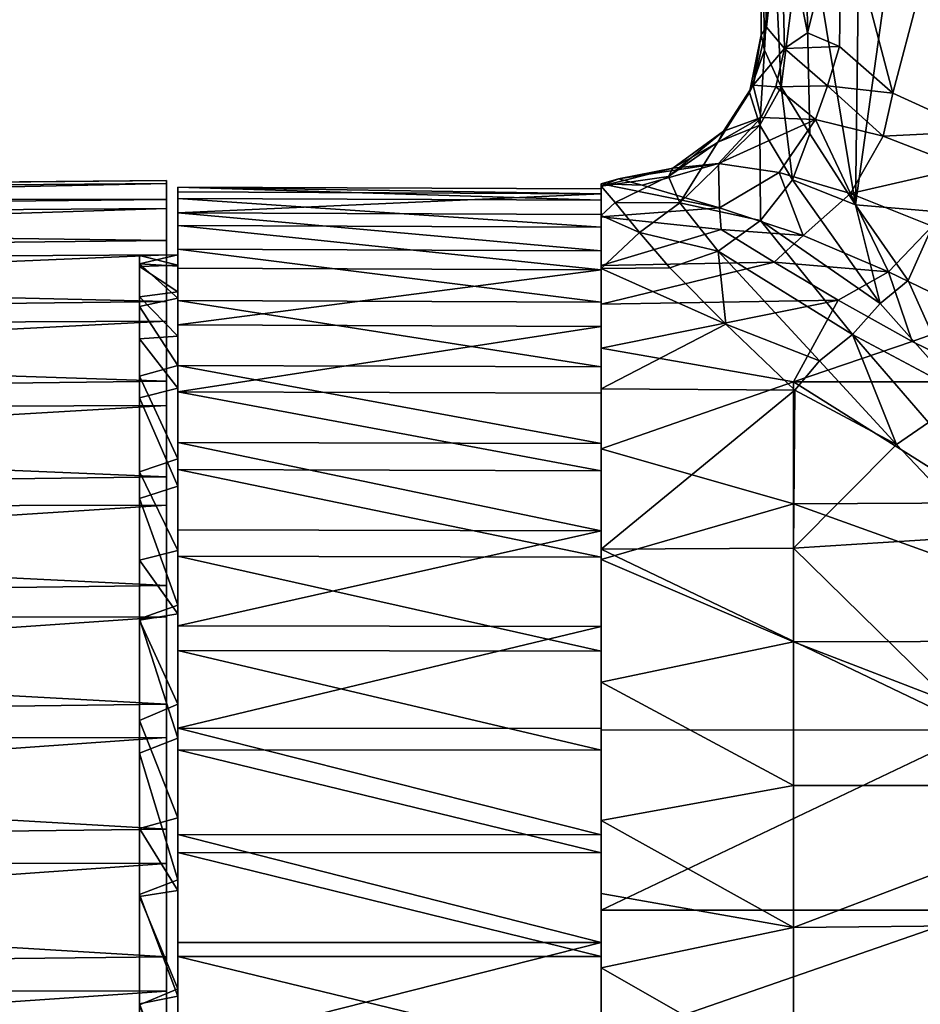
# Model space of a CAD drawing. Units: inches. Extents: x -6 to 6, y -3.6 to 3.6.
# Drawn here: x -4.3 to -3.4, y 0.4 to 1.4 of the extents above; entities that cross this region are included whole.
import ezdxf

# ---------------------------------------------------------------- set-up
doc = ezdxf.new("R2010")
doc.units = ezdxf.units.IN
doc.layers.get('0').update_dxf_attribs({"true_color": 0xc2ced6})

msp = doc.modelspace()

# ---------------------------------------------------------------- linework, layer by layer
for points in [[(-3.4719, 1.8569), (-3.4801, 1.2202), (-3.5319, 1.5338), (-3.4719, 1.8569)], [(-3.4801, 1.2202), (-3.4719, 1.8569), (-3.3913, 1.8569), (-3.4801, 1.2202)], [(-3.3913, 1.8569), (-3.3949, 1.2131), (-3.4801, 1.2202), (-3.3913, 1.8569)], [(-3.5757, 1.5338), (-3.5767, 1.3942), (-3.5713, 1.402), (-3.5757, 1.5338)], [(-3.5733, 1.3786), (-3.5767, 1.3942), (-3.5757, 1.5338), (-3.5733, 1.3786)], [(-3.5713, 1.402), (-3.5564, 1.5338), (-3.5757, 1.5338), (-3.5713, 1.402)], [(-3.5757, 1.5338), (-3.5653, 1.5338), (-3.5733, 1.3786), (-3.5757, 1.5338)], [(-3.5653, 1.5338), (-3.5563, 1.3409), (-3.5733, 1.3786), (-3.5653, 1.5338)], [(-3.5713, 1.402), (-3.5527, 1.3801), (-3.5564, 1.5338), (-3.5713, 1.402)], [(-3.5319, 1.5338), (-3.5563, 1.3409), (-3.5653, 1.5338), (-3.5319, 1.5338)], [(-3.5292, 1.3961), (-3.5564, 1.5338), (-3.5527, 1.3801), (-3.5292, 1.3961)], [(-3.5564, 1.5338), (-3.5292, 1.3961), (-3.4944, 1.5338), (-3.5564, 1.5338)], [(-3.5268, 1.2928), (-3.5563, 1.3409), (-3.5319, 1.5338), (-3.5268, 1.2928)], [(-3.4801, 1.2202), (-3.5268, 1.2928), (-3.5319, 1.5338), (-3.4801, 1.2202)], [(-3.4944, 1.5338), (-3.5292, 1.3961), (-3.4966, 1.3823), (-3.4944, 1.5338)], [(-3.4944, 1.5338), (-3.4966, 1.3823), (-3.442, 1.3343), (-3.4944, 1.5338)], [(-3.442, 1.3343), (-3.3895, 1.5338), (-3.4944, 1.5338), (-3.442, 1.3343)], [(-3.3895, 1.5338), (-3.442, 1.3343), (-3.356, 1.2952), (-3.3895, 1.5338)], [(-3.5713, 1.402), (-3.5767, 1.3942), (-3.5847, 1.3425), (-3.5713, 1.402)], [(-3.5847, 1.3425), (-3.5527, 1.3801), (-3.5713, 1.402), (-3.5847, 1.3425)], [(-3.5884, 1.3353), (-3.5847, 1.3425), (-3.5767, 1.3942), (-3.5884, 1.3353)], [(-3.5733, 1.3786), (-3.5884, 1.3353), (-3.5767, 1.3942), (-3.5733, 1.3786)], [(-3.4966, 1.3823), (-3.5292, 1.3961), (-3.5527, 1.3801), (-3.4966, 1.3823)], [(-3.5527, 1.3801), (-3.5847, 1.3425), (-3.5617, 1.3411), (-3.5527, 1.3801)], [(-3.5088, 1.3419), (-3.5527, 1.3801), (-3.5617, 1.3411), (-3.5088, 1.3419)], [(-3.5088, 1.3419), (-3.4966, 1.3823), (-3.5527, 1.3801), (-3.5088, 1.3419)], [(-3.4966, 1.3823), (-3.5088, 1.3419), (-3.442, 1.3343), (-3.4966, 1.3823)], [(-3.5779, 1.3016), (-3.5884, 1.3353), (-3.5733, 1.3786), (-3.5779, 1.3016)], [(-3.5779, 1.3016), (-3.5733, 1.3786), (-3.5563, 1.3409), (-3.5779, 1.3016)], [(-3.5847, 1.3425), (-3.5884, 1.3353), (-3.6211, 1.2844), (-3.5847, 1.3425)], [(-3.6211, 1.2844), (-3.615, 1.2957), (-3.5847, 1.3425), (-3.6211, 1.2844)], [(-3.5847, 1.3425), (-3.615, 1.2957), (-3.5766, 1.3097), (-3.5847, 1.3425)], [(-3.5617, 1.3411), (-3.5847, 1.3425), (-3.5766, 1.3097), (-3.5617, 1.3411)], [(-3.5447, 1.2457), (-3.5779, 1.3016), (-3.5563, 1.3409), (-3.5447, 1.2457)], [(-3.5617, 1.3411), (-3.5766, 1.3097), (-3.5209, 1.3075), (-3.5617, 1.3411)], [(-3.5088, 1.3419), (-3.5617, 1.3411), (-3.5209, 1.3075), (-3.5088, 1.3419)], [(-3.5563, 1.3409), (-3.5268, 1.2928), (-3.5447, 1.2457), (-3.5563, 1.3409)], [(-3.5088, 1.3419), (-3.5209, 1.3075), (-3.4517, 1.2903), (-3.5088, 1.3419)], [(-3.4517, 1.2903), (-3.442, 1.3343), (-3.5088, 1.3419), (-3.4517, 1.2903)], [(-3.5779, 1.3016), (-3.6211, 1.2844), (-3.5884, 1.3353), (-3.5779, 1.3016)], [(-3.356, 1.2952), (-3.442, 1.3343), (-3.4517, 1.2903), (-3.356, 1.2952)], [(-3.5766, 1.3097), (-3.615, 1.2957), (-3.667, 1.2576), (-3.5766, 1.3097)], [(-3.5766, 1.3097), (-3.667, 1.2576), (-3.6202, 1.2624), (-3.5766, 1.3097)], [(-3.5209, 1.3075), (-3.5766, 1.3097), (-3.6202, 1.2624), (-3.5209, 1.3075)], [(-3.6211, 1.2844), (-3.5779, 1.3016), (-3.6598, 1.2221), (-3.6211, 1.2844)], [(-3.5773, 1.2041), (-3.6598, 1.2221), (-3.5779, 1.3016), (-3.5773, 1.2041)], [(-3.5209, 1.3075), (-3.6202, 1.2624), (-3.5583, 1.2532), (-3.5209, 1.3075)], [(-3.5773, 1.2041), (-3.5779, 1.3016), (-3.5447, 1.2457), (-3.5773, 1.2041)], [(-3.5209, 1.3075), (-3.5583, 1.2532), (-3.4853, 1.2318), (-3.5209, 1.3075)], [(-3.4517, 1.2903), (-3.5209, 1.3075), (-3.4853, 1.2318), (-3.4517, 1.2903)], [(-3.6714, 1.2491), (-3.667, 1.2576), (-3.615, 1.2957), (-3.6714, 1.2491)], [(-3.615, 1.2957), (-3.6211, 1.2844), (-3.6714, 1.2491), (-3.615, 1.2957)], [(-3.5447, 1.2457), (-3.5268, 1.2928), (-3.4801, 1.2202), (-3.5447, 1.2457)], [(-3.3694, 1.2584), (-3.4517, 1.2903), (-3.4853, 1.2318), (-3.3694, 1.2584)], [(-3.356, 1.2952), (-3.4517, 1.2903), (-3.3694, 1.2584), (-3.356, 1.2952)], [(-3.6598, 1.2221), (-3.6714, 1.2491), (-3.6211, 1.2844), (-3.6598, 1.2221)], [(-3.6202, 1.2624), (-3.667, 1.2576), (-3.7225, 1.2468), (-3.6202, 1.2624)], [(-3.7225, 1.2468), (-3.6984, 1.2403), (-3.6202, 1.2624), (-3.7225, 1.2468)], [(-3.6192, 1.2173), (-3.6202, 1.2624), (-3.6984, 1.2403), (-3.6192, 1.2173)], [(-3.6192, 1.2173), (-3.5583, 1.2532), (-3.6202, 1.2624), (-3.6192, 1.2173)], [(-3.667, 1.2576), (-3.6714, 1.2491), (-3.7403, 1.2393), (-3.667, 1.2576)], [(-3.7403, 1.2393), (-3.7225, 1.2468), (-3.667, 1.2576), (-3.7403, 1.2393)], [(-3.5583, 1.2532), (-3.6192, 1.2173), (-3.5337, 1.1889), (-3.5583, 1.2532)], [(-3.4853, 1.2318), (-3.5583, 1.2532), (-3.5337, 1.1889), (-3.4853, 1.2318)], [(-3.4853, 1.2318), (-3.4016, 1.1985), (-3.3694, 1.2584), (-3.4853, 1.2318)], [(-5.9894, 1.2286), (-4.1852, 1.2451), (-4.1852, 1.2255), (-5.9894, 1.2286)], [(-5.9894, 1.2275), (-4.1852, 1.242), (-4.1852, 1.2451), (-5.9894, 1.2275)], [(-4.1852, 1.2451), (-5.9894, 1.2286), (-5.9894, 1.2275), (-4.1852, 1.2451)], [(-5.9894, 1.2039), (-4.1852, 1.2164), (-4.1852, 1.242), (-5.9894, 1.2039)], [(-4.1852, 1.242), (-5.9894, 1.2275), (-5.9894, 1.2039), (-4.1852, 1.242)], [(-4.1852, 1.2451), (-4.1852, 0.5462), (-4.1852, 0.4158), (-4.1852, 1.2451)], [(-4.1852, 0.5462), (-4.1852, 1.2451), (-4.1852, 1.242), (-4.1852, 0.5462)], [(-4.1852, 0.4158), (-4.1852, 1.2255), (-4.1852, 1.2451), (-4.1852, 0.4158)], [(-4.1852, 0.6751), (-4.1852, 0.5462), (-4.1852, 1.242), (-4.1852, 0.6751)], [(-4.1852, 1.242), (-4.1852, 1.2164), (-4.1852, 0.6751), (-4.1852, 1.242)], [(-3.726, 1.2226), (-3.7403, 1.2393), (-3.6714, 1.2491), (-3.726, 1.2226)], [(-3.7403, 1.2416), (-3.6984, 1.2403), (-3.7225, 1.2468), (-3.7403, 1.2416)], [(-3.7225, 1.2468), (-3.7403, 1.2393), (-3.7403, 1.2416), (-3.7225, 1.2468)], [(-3.7403, 0.288), (-3.7403, 1.2081), (-3.7403, 1.2416), (-3.7403, 0.288)], [(-3.7403, 0.0802), (-3.7403, 1.2416), (-3.7403, 1.2393), (-3.7403, 0.0802)], [(-3.7403, 0.288), (-3.7403, 1.2416), (-3.7403, 0.1798), (-3.7403, 0.288)], [(-3.7403, 0.0802), (-3.7403, 0.1798), (-3.7403, 1.2416), (-3.7403, 0.0802)], [(-3.7403, 1.2416), (-3.7403, 1.2081), (-3.6192, 1.2173), (-3.7403, 1.2416)], [(-3.6192, 1.2173), (-3.6984, 1.2403), (-3.7403, 1.2416), (-3.6192, 1.2173)], [(-3.7403, 1.2094), (-3.7403, 0.4986), (-3.7403, 1.2393), (-3.7403, 1.2094)], [(-3.7403, 1.2393), (-3.7403, 0.4986), (-3.7403, -0.2495), (-3.7403, 1.2393)], [(-3.7403, -0.2495), (-3.7403, 0.0802), (-3.7403, 1.2393), (-3.7403, -0.2495)], [(-3.7403, 1.2094), (-3.7403, 1.2393), (-3.726, 1.2226), (-3.7403, 1.2094)], [(-3.6714, 1.2491), (-3.6598, 1.2221), (-3.726, 1.2226), (-3.6714, 1.2491)], [(-3.5773, 1.2041), (-3.5447, 1.2457), (-3.4547, 1.1192), (-3.5773, 1.2041)], [(-3.4547, 1.1192), (-3.5447, 1.2457), (-3.4801, 1.2202), (-3.4547, 1.1192)], [(-4.1734, 1.2383), (-4.1734, 1.2334), (-3.7403, 1.2315), (-4.1734, 1.2383)], [(-3.7403, 1.2315), (-3.7403, 1.2365), (-4.1734, 1.2383), (-3.7403, 1.2315)], [(-3.7403, 1.2249), (-4.1734, 1.2268), (-4.1734, 1.2383), (-3.7403, 1.2249)], [(-4.1734, 1.2383), (-3.7403, 1.2365), (-3.7403, 1.2249), (-4.1734, 1.2383)], [(-4.1734, 1.2383), (-4.1734, 1.1692), (-4.1734, 1.2334), (-4.1734, 1.2383)], [(-4.1734, 1.1692), (-4.1734, 1.2383), (-4.1734, 1.2268), (-4.1734, 1.1692)], [(-3.7403, 1.2315), (-4.1734, 1.2334), (-4.1734, 1.212), (-3.7403, 1.2315)], [(-4.1734, 1.1584), (-4.1734, 1.2334), (-4.1734, 1.1692), (-4.1734, 1.1584)], [(-4.1734, 1.1584), (-4.1734, 1.212), (-4.1734, 1.2334), (-4.1734, 1.1584)], [(-4.1734, 1.212), (-3.7403, 1.2102), (-3.7403, 1.2315), (-4.1734, 1.212)], [(-3.7403, 1.2102), (-3.7403, 1.2365), (-3.7403, 1.2315), (-3.7403, 1.2102)], [(-3.7403, 1.2365), (-3.7403, 1.2102), (-3.7403, 0.1488), (-3.7403, 1.2365)], [(-3.7403, 1.1972), (-3.7403, 1.2249), (-3.7403, 1.2365), (-3.7403, 1.1972)], [(-3.7403, 1.1972), (-3.7403, 1.2365), (-3.7403, 1.1538), (-3.7403, 1.1972)], [(-3.7403, 0.7636), (-3.7403, 1.1538), (-3.7403, 1.2365), (-3.7403, 0.7636)], [(-3.7403, 0.7636), (-3.7403, 1.2365), (-3.7403, 0.1488), (-3.7403, 0.7636)], [(-3.4853, 1.2318), (-3.5337, 1.1889), (-3.4465, 1.1517), (-3.4853, 1.2318)], [(-3.4016, 1.1985), (-3.4853, 1.2318), (-3.4465, 1.1517), (-3.4016, 1.1985)], [(-4.1852, 1.2255), (-5.9894, 1.2071), (-5.9894, 1.2286), (-4.1852, 1.2255)], [(-5.9894, 1.2071), (-4.1852, 1.2255), (-4.1852, 1.1838), (-5.9894, 1.2071)], [(-4.1852, 1.2255), (-4.1852, 0.4158), (-4.1852, 0.288), (-4.1852, 1.2255)], [(-4.1852, 0.288), (-4.1852, 1.1838), (-4.1852, 1.2255), (-4.1852, 0.288)], [(-3.7403, 1.1972), (-4.1734, 1.199), (-4.1734, 1.2268), (-3.7403, 1.1972)], [(-4.1734, 1.2268), (-3.7403, 1.2249), (-3.7403, 1.1972), (-4.1734, 1.2268)], [(-4.1734, 1.2268), (-4.1734, 1.1574), (-4.1734, 1.1692), (-4.1734, 1.2268)], [(-4.1734, 1.1574), (-4.1734, 1.2268), (-4.1734, 1.199), (-4.1734, 1.1574)], [(-3.7403, 1.2094), (-3.726, 1.2226), (-3.701, 1.1918), (-3.7403, 1.2094)], [(-3.701, 1.1918), (-3.726, 1.2226), (-3.6598, 1.2221), (-3.701, 1.1918)], [(-3.6598, 1.2221), (-3.6207, 1.1729), (-3.701, 1.1918), (-3.6598, 1.2221)], [(-3.6598, 1.2221), (-3.5773, 1.2041), (-3.6207, 1.1729), (-3.6598, 1.2221)], [(-3.4801, 1.2202), (-3.4262, 1.1428), (-3.4547, 1.1192), (-3.4801, 1.2202)], [(-3.3949, 1.2131), (-3.4262, 1.1428), (-3.4801, 1.2202), (-3.3949, 1.2131)], [(-5.9894, 1.1585), (-4.1852, 1.1689), (-4.1852, 1.2164), (-5.9894, 1.1585)], [(-4.1852, 1.2164), (-5.9894, 1.2039), (-5.9894, 1.1585), (-4.1852, 1.2164)], [(-4.1852, 1.2164), (-4.1852, 0.7986), (-4.1852, 0.6751), (-4.1852, 1.2164)], [(-4.1852, 0.7986), (-4.1852, 1.2164), (-4.1852, 1.1689), (-4.1852, 0.7986)], [(-4.1734, 1.212), (-4.1734, 1.1747), (-3.7403, 1.173), (-4.1734, 1.212)], [(-3.7403, 1.173), (-3.7403, 1.2102), (-4.1734, 1.212), (-3.7403, 1.173)], [(-4.1734, 1.212), (-4.1734, 1.1584), (-4.1734, 1.1312), (-4.1734, 1.212)], [(-4.1734, 1.1312), (-4.1734, 1.1747), (-4.1734, 1.212), (-4.1734, 1.1312)], [(-3.7403, 1.2081), (-3.6174, 1.1949), (-3.6192, 1.2173), (-3.7403, 1.2081)], [(-3.7403, 1.2102), (-3.7403, 1.1207), (-3.7403, 1.0545), (-3.7403, 1.2102)], [(-3.7403, 1.1207), (-3.7403, 1.2102), (-3.7403, 1.173), (-3.7403, 1.1207)], [(-3.7403, 1.0545), (-3.7403, 0.4655), (-3.7403, 1.2102), (-3.7403, 1.0545)], [(-3.7403, 0.1488), (-3.7403, 1.2102), (-3.7403, 0.4655), (-3.7403, 0.1488)], [(-3.7403, 1.032), (-3.7403, 1.2094), (-3.7403, 1.1551), (-3.7403, 1.032)], [(-3.7403, 1.032), (-3.7403, 0.4986), (-3.7403, 1.2094), (-3.7403, 1.032)], [(-3.701, 1.1918), (-3.7403, 1.1551), (-3.7403, 1.2094), (-3.701, 1.1918)], [(-3.6174, 1.1949), (-3.5337, 1.1889), (-3.6192, 1.2173), (-3.6174, 1.1949)], [(-3.4262, 1.1428), (-3.3949, 1.2131), (-3.3756, 1.0303), (-3.4262, 1.1428)], [(-4.1852, 1.1838), (-5.9894, 1.1638), (-5.9894, 1.2071), (-4.1852, 1.1838)], [(-3.7403, 1.1538), (-4.1734, 1.1555), (-4.1734, 1.199), (-3.7403, 1.1538)], [(-4.1734, 1.199), (-3.7403, 1.1972), (-3.7403, 1.1538), (-4.1734, 1.199)], [(-4.1734, 1.199), (-4.1734, 1.1246), (-4.1734, 1.1574), (-4.1734, 1.199)], [(-4.1734, 1.199), (-4.1734, 1.1555), (-4.1734, 1.1246), (-4.1734, 1.199)], [(-3.7403, 1.2081), (-3.7403, 0.4395), (-3.7403, 1.158), (-3.7403, 1.2081)], [(-3.7403, 1.2081), (-3.7403, 0.3633), (-3.7403, 0.4395), (-3.7403, 1.2081)], [(-3.7403, 1.2081), (-3.7403, 0.288), (-3.7403, 0.3633), (-3.7403, 1.2081)], [(-3.6174, 1.1949), (-3.7403, 1.2081), (-3.7403, 1.158), (-3.6174, 1.1949)], [(-3.6207, 1.1729), (-3.5773, 1.2041), (-3.483, 1.0874), (-3.6207, 1.1729)], [(-3.4547, 1.1192), (-3.483, 1.0874), (-3.5773, 1.2041), (-3.4547, 1.1192)], [(-3.7403, 1.158), (-3.5633, 1.1617), (-3.6174, 1.1949), (-3.7403, 1.158)], [(-3.7403, 1.1551), (-3.701, 1.1918), (-3.6699, 1.1557), (-3.7403, 1.1551)], [(-3.6207, 1.1729), (-3.6699, 1.1557), (-3.701, 1.1918), (-3.6207, 1.1729)], [(-3.5633, 1.1617), (-3.5337, 1.1889), (-3.6174, 1.1949), (-3.5633, 1.1617)], [(-3.4465, 1.1517), (-3.5337, 1.1889), (-3.5633, 1.1617), (-3.4465, 1.1517)], [(-3.4016, 1.1985), (-3.4465, 1.1517), (-3.3512, 1.1055), (-3.4016, 1.1985)], [(-5.9894, 1.1638), (-4.1852, 1.1838), (-4.1852, 1.1213), (-5.9894, 1.1638)], [(-4.1852, 0.288), (-4.1852, 0.1666), (-4.1852, 1.1838), (-4.1852, 0.288)], [(-4.1852, 0.1666), (-4.1852, 1.1213), (-4.1852, 1.1838), (-4.1852, 0.1666)], [(-5.9894, 1.0927), (-4.1852, 1.1011), (-4.1852, 1.1689), (-5.9894, 1.0927)], [(-4.1852, 1.1689), (-5.9894, 1.1585), (-5.9894, 1.0927), (-4.1852, 1.1689)], [(-4.2127, 1.1597), (-4.2127, 1.1684), (-4.1734, 1.1692), (-4.2127, 1.1597)], [(-4.2127, 1.1684), (-4.1734, 1.1584), (-4.1734, 1.1692), (-4.2127, 1.1684)], [(-4.2127, 1.1597), (-4.1734, 1.1692), (-4.1734, 1.1574), (-4.2127, 1.1597)], [(-4.1852, 0.9131), (-4.1852, 0.7986), (-4.1852, 1.1689), (-4.1852, 0.9131)], [(-4.1852, 1.1689), (-4.1852, 1.1011), (-4.1852, 0.9131), (-4.1852, 1.1689)], [(-4.1734, 1.1747), (-4.1734, 1.1223), (-3.7403, 1.1207), (-4.1734, 1.1747)], [(-3.7403, 1.1207), (-3.7403, 1.173), (-4.1734, 1.1747), (-3.7403, 1.1207)], [(-4.1734, 1.1747), (-4.1734, 1.086), (-4.1734, 1.1223), (-4.1734, 1.1747)], [(-4.1734, 1.086), (-4.1734, 1.1747), (-4.1734, 1.1312), (-4.1734, 1.086)], [(-3.6207, 1.1729), (-3.6127, 1.098), (-3.6699, 1.1557), (-3.6207, 1.1729)], [(-3.5168, 1.0606), (-3.6127, 1.098), (-3.6207, 1.1729), (-3.5168, 1.0606)], [(-3.483, 1.0874), (-3.5168, 1.0606), (-3.6207, 1.1729), (-3.483, 1.0874)], [(-4.1852, 1.1213), (-5.9894, 1.0999), (-5.9894, 1.1638), (-4.1852, 1.1213)], [(-4.2127, 1.1684), (-4.2127, 1.0831), (-4.2126, 1.1262), (-4.2127, 1.1684)], [(-4.2127, 1.1571), (-4.2127, 1.1684), (-4.2126, 1.1262), (-4.2127, 1.1571)], [(-4.2127, 1.0831), (-4.2127, 1.1684), (-4.2127, 1.1597), (-4.2127, 1.0831)], [(-4.2127, 1.1684), (-4.2127, 1.1571), (-4.1734, 1.1584), (-4.2127, 1.1684)], [(-4.2127, 1.0831), (-4.2127, 1.1597), (-4.2127, 1.0226), (-4.2127, 1.0831)], [(-4.2127, 1.1597), (-4.2127, 1.1163), (-4.2127, 1.0226), (-4.2127, 1.1597)], [(-4.2127, 1.1163), (-4.2127, 1.1597), (-4.1734, 1.1246), (-4.2127, 1.1163)], [(-4.2127, 1.1597), (-4.1734, 1.1574), (-4.1734, 1.1246), (-4.2127, 1.1597)], [(-3.5633, 1.1617), (-3.7403, 1.158), (-3.7403, 1.1187), (-3.5633, 1.1617)], [(-3.7403, 1.1187), (-3.4979, 1.1226), (-3.5633, 1.1617), (-3.7403, 1.1187)], [(-3.4979, 1.1226), (-3.4465, 1.1517), (-3.5633, 1.1617), (-3.4979, 1.1226)], [(-4.2127, 1.1571), (-4.1734, 1.1312), (-4.1734, 1.1584), (-4.2127, 1.1571)], [(-4.2127, 1.1571), (-4.2126, 1.1262), (-4.1734, 1.1312), (-4.2127, 1.1571)], [(-4.1734, 1.0973), (-4.1734, 1.1555), (-3.7403, 1.1538), (-4.1734, 1.0973)], [(-4.1734, 1.1555), (-4.1734, 1.056), (-4.1734, 1.1246), (-4.1734, 1.1555)], [(-4.1734, 1.1555), (-4.1734, 1.0973), (-4.1734, 1.056), (-4.1734, 1.1555)], [(-3.7403, 1.1538), (-3.7403, 1.0958), (-4.1734, 1.0973), (-3.7403, 1.1538)], [(-3.7403, 1.158), (-3.7403, 0.4395), (-3.7403, 0.5156), (-3.7403, 1.158)], [(-3.7403, 1.1187), (-3.7403, 1.158), (-3.7403, 0.5156), (-3.7403, 1.1187)], [(-3.7403, 1.1551), (-3.6699, 1.1557), (-3.6127, 1.098), (-3.7403, 1.1551)], [(-3.6127, 1.098), (-3.7403, 1.032), (-3.7403, 1.1551), (-3.6127, 1.098)], [(-3.7403, 0.9482), (-3.7403, 1.0958), (-3.7403, 1.1538), (-3.7403, 0.9482)], [(-3.7403, 0.9482), (-3.7403, 1.1538), (-3.7403, 0.8596), (-3.7403, 0.9482)], [(-3.7403, 1.1538), (-3.7403, 0.7636), (-3.7403, 0.8596), (-3.7403, 1.1538)], [(-3.4221, 1.0805), (-3.4465, 1.1517), (-3.4979, 1.1226), (-3.4221, 1.0805)], [(-3.4221, 1.0805), (-3.3512, 1.1055), (-3.4465, 1.1517), (-3.4221, 1.0805)], [(-3.4262, 1.1428), (-3.3756, 1.0303), (-3.4547, 1.1192), (-3.4262, 1.1428)], [(-4.2126, 1.1262), (-4.1734, 1.086), (-4.1734, 1.1312), (-4.2126, 1.1262)], [(-5.9894, 1.0999), (-4.1852, 1.1213), (-4.1852, 1.0399), (-5.9894, 1.0999)], [(-4.2126, 1.1262), (-4.2127, 1.0831), (-4.1734, 1.086), (-4.2126, 1.1262)], [(-4.2127, 1.1163), (-4.1734, 1.1246), (-4.1734, 1.056), (-4.2127, 1.1163)], [(-4.1852, -0.0029), (-4.1852, 1.1213), (-4.1852, 0.1666), (-4.1852, -0.0029)], [(-4.1852, -0.0029), (-4.1852, 1.0399), (-4.1852, 1.1213), (-4.1852, -0.0029)], [(-4.1734, 1.1223), (-4.1734, 1.0559), (-3.7403, 1.0545), (-4.1734, 1.1223)], [(-3.7403, 1.0545), (-3.7403, 1.1207), (-4.1734, 1.1223), (-3.7403, 1.0545)], [(-4.1734, 1.0328), (-4.1734, 1.1223), (-4.1734, 1.086), (-4.1734, 1.0328)], [(-4.1734, 1.0559), (-4.1734, 1.1223), (-4.1734, 1.0328), (-4.1734, 1.0559)], [(-3.4979, 1.1226), (-3.7403, 1.1187), (-3.7403, 1.0737), (-3.4979, 1.1226)], [(-3.7403, 1.0737), (-3.5434, 1.0392), (-3.4979, 1.1226), (-3.7403, 1.0737)], [(-3.7403, 1.0737), (-3.7403, 1.1187), (-3.7403, 0.5904), (-3.7403, 1.0737)], [(-3.7403, 0.5904), (-3.7403, 1.1187), (-3.7403, 0.5156), (-3.7403, 0.5904)], [(-3.5434, 1.0392), (-3.4221, 1.0805), (-3.4979, 1.1226), (-3.5434, 1.0392)], [(-3.483, 1.0874), (-3.4547, 1.1192), (-3.3756, 1.0303), (-3.483, 1.0874)], [(-4.2127, 1.1163), (-4.2127, 0.9196), (-4.2127, 1.0226), (-4.2127, 1.1163)], [(-4.2127, 0.9196), (-4.2127, 1.1163), (-4.2127, 1.045), (-4.2127, 0.9196)], [(-4.2127, 1.045), (-4.2127, 1.1163), (-4.1734, 1.056), (-4.2127, 1.045)], [(-5.9894, 1.0086), (-4.1852, 1.0149), (-4.1852, 1.1011), (-5.9894, 1.0086)], [(-4.1852, 1.1011), (-5.9894, 1.0927), (-5.9894, 1.0086), (-4.1852, 1.1011)], [(-4.1852, 1.0399), (-5.9894, 1.0174), (-5.9894, 1.0999), (-4.1852, 1.0399)], [(-4.1852, 1.0149), (-4.1852, 0.9131), (-4.1852, 1.1011), (-4.1852, 1.0149)], [(-3.3374, 1.0391), (-3.3512, 1.1055), (-3.4221, 1.0805), (-3.3374, 1.0391)], [(-4.1734, 1.0288), (-4.1734, 1.0973), (-3.7403, 1.0958), (-4.1734, 1.0288)], [(-4.1734, 1.056), (-4.1734, 1.0973), (-4.1734, 0.9602), (-4.1734, 1.056)], [(-4.1734, 0.9602), (-4.1734, 1.0973), (-4.1734, 1.0288), (-4.1734, 0.9602)], [(-3.7403, 1.0958), (-3.7403, 1.0275), (-4.1734, 1.0288), (-3.7403, 1.0958)], [(-3.5423, 1.0305), (-3.7403, 1.032), (-3.6127, 1.098), (-3.5423, 1.0305)], [(-3.7403, 1.0958), (-3.7403, 0.9482), (-3.7403, 1.0275), (-3.7403, 1.0958)], [(-3.6127, 1.098), (-3.5168, 1.0606), (-3.5423, 1.0305), (-3.6127, 1.098)], [(-4.2127, 1.0831), (-4.1734, 1.0328), (-4.1734, 1.086), (-4.2127, 1.0831)], [(-4.2127, 1.0831), (-4.2127, 1.0226), (-4.1734, 1.0328), (-4.2127, 1.0831)], [(-3.3374, 1.0391), (-3.4221, 1.0805), (-3.5434, 1.0392), (-3.3374, 1.0391)], [(-3.4382, 0.975), (-3.5168, 1.0606), (-3.483, 1.0874), (-3.4382, 0.975)], [(-3.3756, 1.0303), (-3.4055, 0.9976), (-3.483, 1.0874), (-3.3756, 1.0303)], [(-3.483, 1.0874), (-3.4055, 0.9976), (-3.4382, 0.975), (-3.483, 1.0874)], [(-3.7403, 0.9707), (-3.7403, 1.0737), (-3.7403, 0.7318), (-3.7403, 0.9707)], [(-3.7403, 0.7318), (-3.7403, 1.0737), (-3.7403, 0.5904), (-3.7403, 0.7318)], [(-3.5434, 1.0392), (-3.7403, 1.0737), (-3.7403, 0.9707), (-3.5434, 1.0392)], [(-3.4382, 0.975), (-3.5423, 1.0305), (-3.5168, 1.0606), (-3.4382, 0.975)], [(-4.2127, 1.045), (-4.1734, 1.056), (-4.1734, 0.9602), (-4.2127, 1.045)], [(-4.1734, 1.0559), (-4.1734, 0.9771), (-3.7403, 0.9759), (-4.1734, 1.0559)], [(-3.7403, 0.9759), (-3.7403, 1.0545), (-4.1734, 1.0559), (-3.7403, 0.9759)], [(-4.1734, 0.9325), (-4.1734, 1.0559), (-4.1734, 1.0328), (-4.1734, 0.9325)], [(-4.1734, 1.0559), (-4.1734, 0.9325), (-4.1734, 0.9771), (-4.1734, 1.0559)], [(-3.7403, 1.0545), (-3.7403, 0.8867), (-3.7403, 0.7887), (-3.7403, 1.0545)], [(-3.7403, 1.0545), (-3.7403, 0.7887), (-3.7403, 0.6843), (-3.7403, 1.0545)], [(-3.7403, 0.9759), (-3.7403, 0.8867), (-3.7403, 1.0545), (-3.7403, 0.9759)], [(-3.7403, 1.0545), (-3.7403, 0.6843), (-3.7403, 0.4655), (-3.7403, 1.0545)], [(-5.9894, 1.0174), (-4.1852, 1.0399), (-4.1852, 0.942), (-5.9894, 1.0174)], [(-4.2127, 0.7966), (-4.2127, 0.9196), (-4.2127, 1.045), (-4.2127, 0.7966)], [(-4.2127, 0.7966), (-4.2127, 1.045), (-4.2127, 0.947), (-4.2127, 0.7966)], [(-4.2127, 0.947), (-4.2127, 1.045), (-4.1734, 0.9602), (-4.2127, 0.947)], [(-4.1852, 0.942), (-4.1852, 1.0399), (-4.1852, -0.0029), (-4.1852, 0.942)], [(-3.5434, 0.9143), (-3.5434, 1.0392), (-3.7403, 0.9707), (-3.5434, 0.9143)], [(-3.3466, 0.9154), (-3.3374, 1.0391), (-3.5434, 1.0392), (-3.3466, 0.9154)], [(-3.5434, 1.0392), (-3.5434, 0.9143), (-3.3466, 0.9154), (-3.5434, 1.0392)], [(-4.2127, 1.0226), (-4.1734, 0.9325), (-4.1734, 1.0328), (-4.2127, 1.0226)], [(-3.7403, 0.9482), (-4.1734, 0.9493), (-4.1734, 1.0288), (-3.7403, 0.9482)], [(-4.1734, 1.0288), (-3.7403, 1.0275), (-3.7403, 0.9482), (-4.1734, 1.0288)], [(-4.1734, 1.0288), (-4.1734, 0.9493), (-4.1734, 0.9602), (-4.1734, 1.0288)], [(-3.7403, 0.868), (-3.7403, 0.4986), (-3.7403, 1.032), (-3.7403, 0.868)], [(-3.7403, 0.868), (-3.7403, 1.032), (-3.5423, 1.0305), (-3.7403, 0.868)], [(-3.5423, 1.0305), (-3.5434, 0.869), (-3.7403, 0.868), (-3.5423, 1.0305)], [(-3.5423, 1.0305), (-3.4382, 0.975), (-3.5434, 0.869), (-3.5423, 1.0305)], [(-4.1852, 0.942), (-5.9894, 0.919), (-5.9894, 1.0174), (-4.1852, 0.942)], [(-4.2127, 1.0226), (-4.2127, 0.9196), (-4.1734, 0.9325), (-4.2127, 1.0226)], [(-5.9894, 0.9087), (-4.1852, 0.9131), (-4.1852, 1.0149), (-5.9894, 0.9087)], [(-4.1852, 1.0149), (-5.9894, 1.0086), (-5.9894, 0.9087), (-4.1852, 1.0149)], [(-3.349, 0.8813), (-3.4382, 0.975), (-3.4055, 0.9976), (-3.349, 0.8813)], [(-4.1734, 0.9771), (-4.1734, 0.8876), (-3.7403, 0.8867), (-4.1734, 0.9771)], [(-3.7403, 0.8867), (-3.7403, 0.9759), (-4.1734, 0.9771), (-3.7403, 0.8867)], [(-4.1734, 0.8876), (-4.1734, 0.9771), (-4.1734, 0.9325), (-4.1734, 0.8876)], [(-3.7403, 0.7318), (-3.7403, 0.8572), (-3.7403, 0.9707), (-3.7403, 0.7318)], [(-3.7403, 0.8572), (-3.5434, 0.9143), (-3.7403, 0.9707), (-3.7403, 0.8572)], [(-3.5434, 0.869), (-3.4382, 0.975), (-3.349, 0.8813), (-3.5434, 0.869)], [(-4.2127, 0.947), (-4.1734, 0.9602), (-4.1734, 0.8666), (-4.2127, 0.947)], [(-4.1734, 0.9602), (-4.1734, 0.9493), (-4.1734, 0.8666), (-4.1734, 0.9602)], [(-4.2127, 0.6591), (-4.2127, 0.7966), (-4.2127, 0.947), (-4.2127, 0.6591)], [(-4.2127, 0.947), (-4.2127, 0.8566), (-4.2127, 0.6591), (-4.2127, 0.947)], [(-4.2127, 0.8566), (-4.2127, 0.947), (-4.1734, 0.8666), (-4.2127, 0.8566)], [(-3.7403, 0.8596), (-4.1734, 0.8606), (-4.1734, 0.9493), (-3.7403, 0.8596)], [(-4.1734, 0.9493), (-3.7403, 0.9482), (-3.7403, 0.8596), (-4.1734, 0.9493)], [(-4.1734, 0.8666), (-4.1734, 0.9493), (-4.1734, 0.8606), (-4.1734, 0.8666)], [(-5.9894, 0.919), (-4.1852, 0.942), (-4.1852, 0.8306), (-5.9894, 0.919)], [(-4.1852, -0.0029), (-4.1852, -0.1241), (-4.1852, 0.942), (-4.1852, -0.0029)], [(-4.1852, 0.8306), (-4.1852, 0.942), (-4.1852, -0.1241), (-4.1852, 0.8306)], [(-4.2127, 0.9196), (-4.1734, 0.8105), (-4.1734, 0.9325), (-4.2127, 0.9196)], [(-4.1734, 0.9325), (-4.1734, 0.8105), (-4.1734, 0.8876), (-4.1734, 0.9325)], [(-4.1852, 0.8306), (-5.9894, 0.8075), (-5.9894, 0.919), (-4.1852, 0.8306)], [(-4.2127, 0.9196), (-4.2127, 0.7966), (-4.1734, 0.8105), (-4.2127, 0.9196)], [(-5.9894, 0.7962), (-4.1852, 0.7986), (-4.1852, 0.9131), (-5.9894, 0.7962)], [(-4.1852, 0.9131), (-5.9894, 0.9087), (-5.9894, 0.7962), (-4.1852, 0.9131)], [(-3.5434, 0.773), (-3.5434, 0.9143), (-3.7403, 0.8572), (-3.5434, 0.773)], [(-3.1537, 0.7742), (-3.3466, 0.9154), (-3.5434, 0.9143), (-3.1537, 0.7742)], [(-3.5434, 0.9143), (-3.5434, 0.773), (-3.1537, 0.7742), (-3.5434, 0.9143)], [(-3.7403, 0.8867), (-4.1734, 0.8876), (-4.1734, 0.7895), (-3.7403, 0.8867)], [(-4.1734, 0.8876), (-4.1734, 0.8105), (-4.1734, 0.7895), (-4.1734, 0.8876)], [(-4.1734, 0.7895), (-3.7403, 0.7887), (-3.7403, 0.8867), (-4.1734, 0.7895)], [(-3.3536, 0.6826), (-3.5434, 0.869), (-3.349, 0.8813), (-3.3536, 0.6826)], [(-4.2127, 0.8566), (-4.1734, 0.8666), (-4.1734, 0.8018), (-4.2127, 0.8566)], [(-4.1734, 0.8018), (-4.1734, 0.8666), (-4.1734, 0.8606), (-4.1734, 0.8018)], [(-3.7403, 0.868), (-3.5434, 0.869), (-3.3536, 0.6826), (-3.7403, 0.868)], [(-3.7403, 0.868), (-3.7403, 0.683), (-3.7403, 0.4986), (-3.7403, 0.868)], [(-3.3536, 0.6826), (-3.7403, 0.683), (-3.7403, 0.868), (-3.3536, 0.6826)], [(-4.2127, 0.5147), (-4.2127, 0.6591), (-4.2127, 0.8566), (-4.2127, 0.5147)], [(-4.2127, 0.8566), (-4.2127, 0.7952), (-4.2127, 0.5147), (-4.2127, 0.8566)], [(-4.2127, 0.7952), (-4.2127, 0.8566), (-4.1734, 0.8018), (-4.2127, 0.7952)], [(-3.7403, 0.7636), (-4.1734, 0.7643), (-4.1734, 0.8606), (-3.7403, 0.7636)], [(-4.1734, 0.8606), (-3.7403, 0.8596), (-3.7403, 0.7636), (-4.1734, 0.8606)], [(-4.1734, 0.8606), (-4.1734, 0.7643), (-4.1734, 0.8018), (-4.1734, 0.8606)], [(-3.7403, 0.8572), (-3.7403, 0.7318), (-3.5434, 0.773), (-3.7403, 0.8572)], [(-5.9894, 0.8075), (-4.1852, 0.8306), (-4.1852, 0.7092), (-5.9894, 0.8075)], [(-4.1852, 0.8306), (-4.1852, -0.1241), (-4.1852, -0.2148), (-4.1852, 0.8306)], [(-4.1852, -0.2148), (-4.1852, 0.7092), (-4.1852, 0.8306), (-4.1852, -0.2148)], [(-4.1852, 0.7092), (-5.9894, 0.6865), (-5.9894, 0.8075), (-4.1852, 0.7092)], [(-4.2127, 0.7966), (-4.1734, 0.6745), (-4.1734, 0.8105), (-4.2127, 0.7966)], [(-4.1734, 0.8105), (-4.1734, 0.6745), (-4.1734, 0.7895), (-4.1734, 0.8105)], [(-5.9894, 0.6745), (-4.1852, 0.6751), (-4.1852, 0.7986), (-5.9894, 0.6745)], [(-4.1852, 0.7986), (-5.9894, 0.7962), (-5.9894, 0.6745), (-4.1852, 0.7986)], [(-4.2127, 0.7952), (-4.1734, 0.8018), (-4.1734, 0.7092), (-4.2127, 0.7952)], [(-4.2127, 0.7966), (-4.2127, 0.6591), (-4.1734, 0.6745), (-4.2127, 0.7966)], [(-4.1734, 0.7092), (-4.1734, 0.8018), (-4.1734, 0.7643), (-4.1734, 0.7092)], [(-4.2127, 0.7952), (-4.2127, 0.6928), (-4.2127, 0.5147), (-4.2127, 0.7952)], [(-4.2127, 0.6928), (-4.2127, 0.7952), (-4.1734, 0.7092), (-4.2127, 0.6928)], [(-3.7403, 0.7887), (-4.1734, 0.7895), (-4.1734, 0.6848), (-3.7403, 0.7887)], [(-4.1734, 0.6745), (-4.1734, 0.6848), (-4.1734, 0.7895), (-4.1734, 0.6745)], [(-4.1734, 0.6848), (-3.7403, 0.6843), (-3.7403, 0.7887), (-4.1734, 0.6848)], [(-3.5434, 0.626), (-3.5434, 0.773), (-3.7403, 0.7318), (-3.5434, 0.626)], [(-3.162, 0.6261), (-3.1537, 0.7742), (-3.5434, 0.773), (-3.162, 0.6261)], [(-3.5434, 0.773), (-3.5434, 0.626), (-3.162, 0.6261), (-3.5434, 0.773)], [(-3.7403, 0.6622), (-4.1734, 0.6626), (-4.1734, 0.7643), (-3.7403, 0.6622)], [(-4.1734, 0.7643), (-3.7403, 0.7636), (-3.7403, 0.6622), (-4.1734, 0.7643)], [(-4.1734, 0.6626), (-4.1734, 0.7092), (-4.1734, 0.7643), (-4.1734, 0.6626)], [(-3.7403, 0.1488), (-3.7403, -0.0918), (-3.7403, 0.7636), (-3.7403, 0.1488)], [(-3.7403, -0.0918), (-3.7403, 0.6622), (-3.7403, 0.7636), (-3.7403, -0.0918)], [(-3.7403, 0.7318), (-3.7403, 0.5904), (-3.5434, 0.626), (-3.7403, 0.7318)], [(-5.9894, 0.6865), (-4.1852, 0.7092), (-4.1852, 0.5814), (-5.9894, 0.6865)], [(-4.2127, 0.6928), (-4.1734, 0.7092), (-4.1734, 0.5932), (-4.2127, 0.6928)], [(-4.1852, -0.2148), (-4.1852, 0.5814), (-4.1852, 0.7092), (-4.1852, -0.2148)], [(-4.1734, 0.6626), (-4.1734, 0.5932), (-4.1734, 0.7092), (-4.1734, 0.6626)], [(-4.1852, 0.5814), (-5.9894, 0.5597), (-5.9894, 0.6865), (-4.1852, 0.5814)], [(-4.2127, 0.5147), (-4.2127, 0.6928), (-4.2127, 0.4027), (-4.2127, 0.5147)], [(-4.2127, 0.6928), (-4.2127, 0.5823), (-4.2127, 0.2847), (-4.2127, 0.6928)], [(-4.2127, 0.2847), (-4.2127, 0.4027), (-4.2127, 0.6928), (-4.2127, 0.2847)], [(-4.2127, 0.5823), (-4.2127, 0.6928), (-4.1734, 0.5932), (-4.2127, 0.5823)], [(-5.9894, 0.5473), (-4.1852, 0.5462), (-4.1852, 0.6751), (-5.9894, 0.5473)], [(-4.1852, 0.6751), (-5.9894, 0.6745), (-5.9894, 0.5473), (-4.1852, 0.6751)], [(-4.1734, 0.6848), (-4.1734, 0.576), (-3.7403, 0.5758), (-4.1734, 0.6848)], [(-3.7403, 0.5758), (-3.7403, 0.6843), (-4.1734, 0.6848), (-3.7403, 0.5758)], [(-4.1734, 0.6848), (-4.1734, 0.6745), (-4.1734, 0.576), (-4.1734, 0.6848)], [(-3.7403, 0.4655), (-3.7403, 0.6843), (-3.7403, 0.5758), (-3.7403, 0.4655)], [(-3.7403, 0.4986), (-3.7403, 0.683), (-3.3536, 0.6826), (-3.7403, 0.4986)], [(-3.3536, 0.6826), (-3.3466, 0.4986), (-3.7403, 0.4986), (-3.3536, 0.6826)], [(-4.2127, 0.6591), (-4.1734, 0.5295), (-4.1734, 0.6745), (-4.2127, 0.6591)], [(-4.1734, 0.576), (-4.1734, 0.6745), (-4.1734, 0.5295), (-4.1734, 0.576)], [(-4.2127, 0.6591), (-4.2127, 0.5147), (-4.1734, 0.5295), (-4.2127, 0.6591)], [(-3.7403, 0.5573), (-4.1734, 0.5575), (-4.1734, 0.6626), (-3.7403, 0.5573)], [(-4.1734, 0.6626), (-3.7403, 0.6622), (-3.7403, 0.5573), (-4.1734, 0.6626)], [(-4.1734, 0.6626), (-4.1734, 0.5575), (-4.1734, 0.5932), (-4.1734, 0.6626)], [(-3.7403, 0.5573), (-3.7403, 0.6622), (-3.7403, 0.4513), (-3.7403, 0.5573)], [(-3.7403, 0.2442), (-3.7403, 0.4513), (-3.7403, 0.6622), (-3.7403, 0.2442)], [(-3.7403, 0.2442), (-3.7403, 0.6622), (-3.7403, -0.0918), (-3.7403, 0.2442)], [(-3.5434, 0.481), (-3.5434, 0.626), (-3.7403, 0.5904), (-3.5434, 0.481)], [(-3.162, 0.6261), (-3.5434, 0.626), (-3.5434, 0.481), (-3.162, 0.6261)], [(-3.5434, 0.481), (-3.1433, 0.4851), (-3.162, 0.6261), (-3.5434, 0.481)], [(-4.2127, 0.5823), (-4.1734, 0.5932), (-4.1734, 0.5186), (-4.2127, 0.5823)], [(-4.1734, 0.5932), (-4.1734, 0.5575), (-4.1734, 0.5186), (-4.1734, 0.5932)], [(-3.7403, 0.5904), (-3.7403, 0.5156), (-3.5434, 0.481), (-3.7403, 0.5904)], [(-5.9894, 0.5597), (-4.1852, 0.5814), (-4.1852, 0.451), (-5.9894, 0.5597)], [(-4.2127, 0.5823), (-4.2127, 0.5125), (-4.2127, 0.2847), (-4.2127, 0.5823)], [(-4.1734, 0.5186), (-4.2127, 0.5125), (-4.2127, 0.5823), (-4.1734, 0.5186)], [(-4.1852, -0.2148), (-4.1852, -0.2479), (-4.1852, 0.5814), (-4.1852, -0.2148)], [(-4.1852, 0.5814), (-4.1852, -0.2479), (-4.1852, 0.451), (-4.1852, 0.5814)], [(-4.1734, 0.576), (-4.1734, 0.4654), (-3.7403, 0.4655), (-4.1734, 0.576)], [(-3.7403, 0.4655), (-3.7403, 0.5758), (-4.1734, 0.576), (-3.7403, 0.4655)], [(-4.1734, 0.4654), (-4.1734, 0.576), (-4.1734, 0.5295), (-4.1734, 0.4654)], [(-4.1852, 0.451), (-5.9894, 0.431), (-5.9894, 0.5597), (-4.1852, 0.451)], [(-3.7403, 0.4513), (-4.1734, 0.4511), (-4.1734, 0.5575), (-3.7403, 0.4513)], [(-4.1734, 0.5575), (-3.7403, 0.5573), (-3.7403, 0.4513), (-4.1734, 0.5575)], [(-4.1734, 0.4511), (-4.1734, 0.5186), (-4.1734, 0.5575), (-4.1734, 0.4511)], [(-4.1852, 0.5462), (-5.9894, 0.5473), (-5.9894, 0.4186), (-4.1852, 0.5462)], [(-5.9894, 0.4186), (-4.1852, 0.4158), (-4.1852, 0.5462), (-5.9894, 0.4186)], [(-4.2127, 0.5147), (-4.1734, 0.4105), (-4.1734, 0.5295), (-4.2127, 0.5147)], [(-4.1734, 0.4105), (-4.1734, 0.4654), (-4.1734, 0.5295), (-4.1734, 0.4105)], [(-4.2127, 0.5125), (-4.1734, 0.5186), (-4.1734, 0.4181), (-4.2127, 0.5125)], [(-4.2127, 0.5147), (-4.2127, 0.4027), (-4.1734, 0.4105), (-4.2127, 0.5147)], [(-4.1734, 0.5186), (-4.1734, 0.4511), (-4.1734, 0.4181), (-4.1734, 0.5186)], [(-3.7403, 0.4395), (-3.5434, 0.481), (-3.7403, 0.5156), (-3.7403, 0.4395)], [(-4.2127, 0.173), (-4.2127, 0.2847), (-4.2127, 0.5125), (-4.2127, 0.173)], [(-4.2127, 0.5125), (-4.2127, 0.4018), (-4.2127, 0.173), (-4.2127, 0.5125)], [(-4.2127, 0.4018), (-4.2127, 0.5125), (-4.1734, 0.4181), (-4.2127, 0.4018)], [(-3.7403, 0.2232), (-3.7403, 0.4986), (-3.7403, 0.3622), (-3.7403, 0.2232)], [(-3.7403, 0.4986), (-3.7403, 0.2232), (-3.7403, 0.0893), (-3.7403, 0.4986)], [(-3.7403, -0.0303), (-3.7403, 0.4986), (-3.7403, 0.0893), (-3.7403, -0.0303)], [(-3.7403, 0.4986), (-3.7403, -0.0303), (-3.7403, -0.2495), (-3.7403, 0.4986)], [(-3.7403, 0.4986), (-3.3466, 0.4986), (-3.7403, 0.3622), (-3.7403, 0.4986)], [(-3.3466, 0.4986), (-3.1497, 0.3614), (-3.7403, 0.3622), (-3.3466, 0.4986)], [(-3.1433, 0.4851), (-3.5434, 0.481), (-3.5434, 0.3269), (-3.1433, 0.4851)], [(-3.5434, 0.3269), (-3.5434, 0.481), (-3.7403, 0.4395), (-3.5434, 0.3269)], [(-3.7403, 0.4655), (-4.1734, 0.4654), (-4.1734, 0.3556), (-3.7403, 0.4655)], [(-4.1734, 0.3556), (-3.7403, 0.3559), (-3.7403, 0.4655), (-4.1734, 0.3556)], [(-4.1734, 0.3556), (-4.1734, 0.4654), (-4.1734, 0.4105), (-4.1734, 0.3556)], [(-3.7403, 0.2496), (-3.7403, 0.4655), (-3.7403, 0.3559), (-3.7403, 0.2496)], [(-3.7403, 0.2496), (-3.7403, 0.1488), (-3.7403, 0.4655), (-3.7403, 0.2496)], [(-5.9894, 0.431), (-4.1852, 0.451), (-4.1852, 0.3221), (-5.9894, 0.431)], [(-4.1852, 0.451), (-4.1852, -0.2479), (-4.1852, -0.2361), (-4.1852, 0.451)], [(-4.1852, 0.3221), (-4.1852, 0.451), (-4.1852, -0.2361), (-4.1852, 0.3221)], [(-4.1734, 0.4511), (-3.7403, 0.4513), (-3.7403, 0.3462), (-4.1734, 0.4511)], [(-3.7403, 0.3462), (-4.1734, 0.3458), (-4.1734, 0.4511), (-3.7403, 0.3462)], [(-4.1734, 0.3458), (-4.1734, 0.4181), (-4.1734, 0.4511), (-4.1734, 0.3458)], [(-3.7403, 0.3462), (-3.7403, 0.4513), (-3.7403, 0.2442), (-3.7403, 0.3462)], [(-3.7403, 0.4395), (-3.7403, 0.3633), (-3.5434, 0.3269), (-3.7403, 0.4395)], [(-4.1852, 0.4158), (-5.9894, 0.4186), (-5.9894, 0.2924), (-4.1852, 0.4158)], [(-5.9894, 0.2924), (-4.1852, 0.288), (-4.1852, 0.4158), (-5.9894, 0.2924)], [(-4.2127, 0.4018), (-4.1734, 0.4181), (-4.1734, 0.3017), (-4.2127, 0.4018)], [(-4.1734, 0.4181), (-4.1734, 0.3458), (-4.1734, 0.3017), (-4.1734, 0.4181)], [(-4.2127, 0.4027), (-4.1734, 0.2967), (-4.1734, 0.4105), (-4.2127, 0.4027)], [(-4.1734, 0.4105), (-4.1734, 0.2967), (-4.1734, 0.3556), (-4.1734, 0.4105)], [(-4.2127, 0.4027), (-4.2127, 0.2847), (-4.1734, 0.2967), (-4.2127, 0.4027)]]:
    msp.add_lwpolyline(points)

doc.saveas('drawing.dxf')
